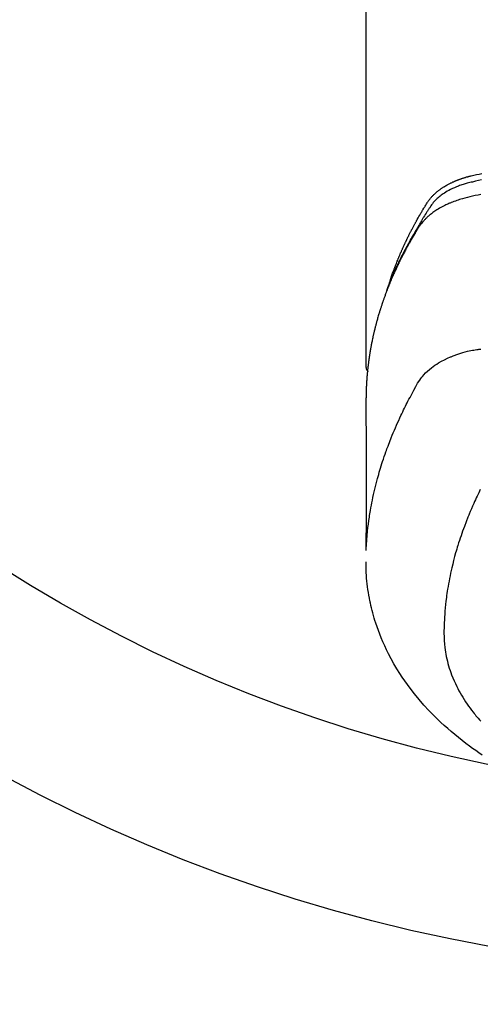
# Model space of a CAD drawing. Units: inches. Extents: x 0 to 26473, y -13 to 8857.
# Drawn here: x 17646 to 17672, y 6735 to 6790 of the extents above; entities that cross this region are included whole.
import ezdxf

# ---------------------------------------------------------------- set-up
doc = ezdxf.new("R2010")
doc.units = ezdxf.units.IN
doc.header["$MEASUREMENT"] = 0
doc.layers.add('150-機器', color=8, linetype='Continuous')
doc.layers.add('160-文字', color=254, linetype='Continuous')
doc.styles.add('KH001', font='txt')
doc.dimstyles.new('KH1xx030', dxfattribs={"dimscale": 30, "dimtxt": 2, "dimasz": 0.6, "dimexe": 0.3, "dimexo": 1.2, "dimgap": 0.5, "dimtad": 3, "dimdec": 1, "dimdsep": 46, "dimlunit": 6, "dimtxsty": 'KH001', "dimblk": 'DOT', "dimcen": 1, "dimdle": 1, "dimclrd": 256, "dimclre": 256, "dimclrt": 256, "dimadec": 0, "dimazin": 0, "dimtfac": 1, "dimtdec": 1, "dimtix": 1, "dimtmove": 2, "dimatfit": 3, "dimldrblk": 'CLOSEDBLANK', "dimfxl": 1, "dimtolj": 1, "dimtzin": 0, "dimlwd": -1, "dimlwe": -1, "dimarcsym": 0})

# ---------------------------------------------------------------- blocks, each defined once
blk = doc.blocks.new('F402_H')
at = {"layer": '150-機器', "color": 13, "linetype": 'Continuous'}
blk.add_line((-22.939, -188.142), (-22.939, -261.807), dxfattribs=at)
for points in [[(-21.583, -256.961), (-21.563, -256.897), (-21.543, -256.832), (-21.522, -256.768), (-21.501, -256.704), (-21.483, -256.65), (-21.464, -256.596), (-21.445, -256.543), (-21.426, -256.489), (-21.417, -256.467), (-21.409, -256.445), (-21.401, -256.423), (-21.393, -256.401), (-21.38, -256.365), (-21.367, -256.329), (-21.354, -256.294), (-21.341, -256.258), (-21.329, -256.227), (-21.317, -256.196), (-21.306, -256.165), (-21.294, -256.133), (-21.28, -256.098), (-21.266, -256.062), (-21.252, -256.026), (-21.238, -255.991), (-21.214, -255.929), (-21.189, -255.866), (-21.164, -255.804), (-21.139, -255.742), (-21.128, -255.716), (-21.117, -255.69), (-21.106, -255.663), (-21.095, -255.637), (-21.084, -255.61), (-21.073, -255.583), (-21.062, -255.557), (-21.051, -255.53), (-21.039, -255.503), (-21.028, -255.477), (-21.016, -255.45), (-21.005, -255.423), (-20.997, -255.406), (-20.99, -255.388), (-20.982, -255.37), (-20.975, -255.352), (-20.959, -255.317), (-20.943, -255.282), (-20.928, -255.247), (-20.912, -255.212), (-20.9, -255.185), (-20.888, -255.158), (-20.877, -255.132), (-20.865, -255.105), (-20.849, -255.07), (-20.833, -255.035), (-20.816, -255), (-20.8, -254.965), (-20.788, -254.938), (-20.776, -254.912), (-20.764, -254.885), (-20.751, -254.859), (-20.739, -254.832), (-20.726, -254.806), (-20.714, -254.779), (-20.701, -254.753), (-20.693, -254.735), (-20.685, -254.718), (-20.676, -254.7), (-20.668, -254.682), (-20.659, -254.665), (-20.651, -254.647), (-20.642, -254.63), (-20.634, -254.612), (-20.612, -254.569), (-20.591, -254.525), (-20.569, -254.481), (-20.548, -254.437), (-20.531, -254.402), (-20.513, -254.367), (-20.496, -254.332), (-20.478, -254.297), (-20.46, -254.262), (-20.442, -254.227), (-20.424, -254.192), (-20.406, -254.157), (-20.395, -254.135), (-20.383, -254.113), (-20.372, -254.091), (-20.36, -254.069), (-20.34, -254.03), (-20.319, -253.991), (-20.298, -253.952), (-20.278, -253.913), (-20.259, -253.878), (-20.24, -253.843), (-20.222, -253.809), (-20.203, -253.774), (-20.189, -253.748), (-20.174, -253.722), (-20.16, -253.696), (-20.146, -253.67), (-20.132, -253.644), (-20.117, -253.618), (-20.103, -253.591), (-20.088, -253.565), (-20.078, -253.548), (-20.069, -253.531), (-20.059, -253.514), (-20.049, -253.496), (-20.01, -253.427), (-19.97, -253.357), (-19.931, -253.288), (-19.891, -253.219), (-19.875, -253.193), (-19.86, -253.168), (-19.845, -253.142), (-19.83, -253.116), (-19.815, -253.09), (-19.799, -253.064), (-19.784, -253.039), (-19.769, -253.013), (-19.759, -252.995), (-19.748, -252.978), (-19.738, -252.961), (-19.727, -252.944), (-19.701, -252.901), (-19.675, -252.858), (-19.648, -252.815), (-19.622, -252.772), (-19.596, -252.729), (-19.569, -252.686), (-19.542, -252.644), (-19.516, -252.601), (-19.494, -252.566), (-19.471, -252.531), (-19.448, -252.497), (-19.425, -252.463), (-19.401, -252.43), (-19.376, -252.398), (-19.351, -252.366), (-19.325, -252.334), (-19.3, -252.305), (-19.274, -252.275), (-19.248, -252.246), (-19.221, -252.218), (-19.193, -252.188), (-19.165, -252.16), (-19.136, -252.131), (-19.107, -252.103), (-19.086, -252.084), (-19.064, -252.064), (-19.043, -252.045), (-19.021, -252.026), (-18.983, -251.994), (-18.945, -251.962), (-18.907, -251.931), (-18.868, -251.901), (-18.841, -251.88), (-18.814, -251.86), (-18.787, -251.84), (-18.76, -251.821), (-18.728, -251.799), (-18.697, -251.778), (-18.666, -251.757), (-18.634, -251.736), (-18.61, -251.721), (-18.587, -251.706), (-18.563, -251.691), (-18.539, -251.676), (-18.493, -251.648), (-18.446, -251.621), (-18.399, -251.594), (-18.352, -251.569), (-18.316, -251.55), (-18.28, -251.531), (-18.244, -251.513), (-18.208, -251.495), (-18.178, -251.48), (-18.147, -251.465), (-18.117, -251.45), (-18.086, -251.436), (-18.066, -251.426), (-18.045, -251.417), (-18.024, -251.408), (-18.003, -251.399), (-17.978, -251.388), (-17.953, -251.377), (-17.929, -251.367), (-17.904, -251.356), (-17.882, -251.347), (-17.861, -251.338), (-17.839, -251.33), (-17.817, -251.321), (-17.791, -251.311), (-17.765, -251.302), (-17.739, -251.292), (-17.713, -251.282), (-17.687, -251.272), (-17.661, -251.263), (-17.634, -251.253), (-17.608, -251.243), (-17.585, -251.235), (-17.562, -251.228), (-17.539, -251.22), (-17.516, -251.212), (-17.489, -251.204), (-17.462, -251.195), (-17.435, -251.186), (-17.408, -251.178), (-17.373, -251.167), (-17.338, -251.156), (-17.303, -251.146), (-17.268, -251.136), (-17.24, -251.128), (-17.212, -251.12), (-17.185, -251.113), (-17.157, -251.106), (-17.129, -251.098), (-17.101, -251.091), (-17.073, -251.084), (-17.045, -251.077), (-16.895, -251.041), (-16.744, -251.009), (-16.592, -250.978), (-16.441, -250.948)], [(-16.465, -251.309), (-16.633, -251.348), (-16.801, -251.388), (-16.969, -251.427), (-17.043, -251.443), (-17.117, -251.46), (-17.19, -251.477), (-17.264, -251.495), (-17.321, -251.51), (-17.379, -251.526), (-17.437, -251.543), (-17.494, -251.561), (-17.561, -251.582), (-17.627, -251.604), (-17.693, -251.627), (-17.758, -251.651), (-17.874, -251.697), (-17.988, -251.746), (-18.102, -251.798), (-18.213, -251.853), (-18.299, -251.898), (-18.383, -251.945), (-18.466, -251.995), (-18.548, -252.046), (-18.609, -252.087), (-18.67, -252.128), (-18.729, -252.171), (-18.788, -252.216), (-18.843, -252.26), (-18.897, -252.306), (-18.95, -252.353), (-19.002, -252.401), (-19.046, -252.444), (-19.09, -252.488), (-19.131, -252.534), (-19.172, -252.581), (-19.22, -252.643), (-19.265, -252.706), (-19.309, -252.771), (-19.352, -252.837), (-19.372, -252.868), (-19.392, -252.898), (-19.412, -252.929), (-19.432, -252.96), (-19.455, -252.995), (-19.478, -253.031), (-19.501, -253.066), (-19.524, -253.101), (-19.571, -253.176), (-19.617, -253.251), (-19.664, -253.326), (-19.71, -253.401), (-19.729, -253.432), (-19.748, -253.462), (-19.767, -253.493), (-19.786, -253.524), (-19.812, -253.567), (-19.837, -253.609), (-19.862, -253.652), (-19.887, -253.695), (-19.917, -253.751), (-19.947, -253.807), (-19.977, -253.863), (-20.008, -253.918), (-20.033, -253.96), (-20.059, -254.001), (-20.084, -254.043), (-20.11, -254.084), (-20.128, -254.113), (-20.145, -254.142), (-20.162, -254.171), (-20.18, -254.2), (-20.231, -254.286), (-20.283, -254.373), (-20.334, -254.46), (-20.384, -254.548), (-20.411, -254.593), (-20.437, -254.639), (-20.463, -254.685), (-20.489, -254.731), (-20.508, -254.764), (-20.526, -254.798), (-20.544, -254.831), (-20.563, -254.865), (-20.581, -254.898), (-20.599, -254.932), (-20.617, -254.965), (-20.636, -254.998), (-20.66, -255.044), (-20.685, -255.091), (-20.71, -255.137), (-20.734, -255.183), (-20.761, -255.233), (-20.788, -255.284), (-20.814, -255.335), (-20.84, -255.385), (-20.857, -255.419), (-20.875, -255.453), (-20.892, -255.486), (-20.909, -255.52), (-20.926, -255.554), (-20.943, -255.587), (-20.961, -255.621), (-20.978, -255.655), (-20.995, -255.688), (-21.011, -255.722), (-21.028, -255.756), (-21.045, -255.789), (-21.078, -255.857), (-21.111, -255.924), (-21.144, -255.992), (-21.177, -256.06), (-21.189, -256.085), (-21.202, -256.11), (-21.214, -256.136), (-21.226, -256.161), (-21.246, -256.204), (-21.267, -256.246), (-21.287, -256.288), (-21.307, -256.331), (-21.329, -256.378), (-21.35, -256.424), (-21.371, -256.471), (-21.393, -256.518), (-21.417, -256.574), (-21.442, -256.629), (-21.466, -256.684), (-21.49, -256.74), (-21.501, -256.765), (-21.512, -256.791), (-21.523, -256.816), (-21.533, -256.842), (-21.554, -256.893), (-21.576, -256.944), (-21.596, -256.995), (-21.617, -257.047), (-21.632, -257.086), (-21.647, -257.124), (-21.662, -257.163), (-21.677, -257.202), (-21.686, -257.227), (-21.696, -257.253), (-21.705, -257.279), (-21.715, -257.305), (-21.734, -257.361), (-21.754, -257.417), (-21.773, -257.473), (-21.792, -257.529)], [(-16.511, -252.127), (-16.664, -252.158), (-16.817, -252.19), (-16.97, -252.223), (-17.113, -252.255), (-17.255, -252.289), (-17.396, -252.325), (-17.537, -252.363), (-17.617, -252.387), (-17.698, -252.412), (-17.778, -252.438), (-17.857, -252.465), (-17.934, -252.493), (-18.01, -252.521), (-18.086, -252.551), (-18.162, -252.581), (-18.195, -252.594), (-18.227, -252.607), (-18.26, -252.621), (-18.292, -252.635), (-18.35, -252.66), (-18.408, -252.687), (-18.466, -252.714), (-18.523, -252.742), (-18.562, -252.762), (-18.6, -252.781), (-18.638, -252.801), (-18.676, -252.821), (-18.749, -252.861), (-18.822, -252.902), (-18.894, -252.945), (-18.965, -252.989), (-19.022, -253.025), (-19.078, -253.062), (-19.133, -253.1), (-19.187, -253.139), (-19.232, -253.173), (-19.277, -253.206), (-19.321, -253.241), (-19.364, -253.276), (-19.399, -253.305), (-19.434, -253.335), (-19.469, -253.366), (-19.503, -253.397), (-19.529, -253.422), (-19.556, -253.447), (-19.582, -253.472), (-19.608, -253.498), (-19.633, -253.524), (-19.658, -253.55), (-19.682, -253.576), (-19.706, -253.602), (-19.742, -253.642), (-19.777, -253.683), (-19.811, -253.725), (-19.844, -253.768), (-19.868, -253.801), (-19.892, -253.834), (-19.916, -253.867), (-19.938, -253.901), (-19.956, -253.929), (-19.974, -253.956), (-19.991, -253.984), (-20.009, -254.012), (-20.028, -254.042), (-20.047, -254.073), (-20.066, -254.104), (-20.085, -254.135), (-20.108, -254.171), (-20.13, -254.208), (-20.153, -254.245), (-20.175, -254.281), (-20.193, -254.312), (-20.212, -254.343), (-20.23, -254.374), (-20.249, -254.404), (-20.267, -254.435), (-20.285, -254.466), (-20.303, -254.497), (-20.321, -254.528), (-20.34, -254.558), (-20.358, -254.589), (-20.376, -254.62), (-20.394, -254.651), (-20.412, -254.682), (-20.43, -254.712), (-20.447, -254.743), (-20.465, -254.774), (-20.487, -254.813), (-20.51, -254.853), (-20.532, -254.892), (-20.554, -254.932), (-20.573, -254.967), (-20.592, -255.001), (-20.611, -255.036), (-20.631, -255.071), (-20.648, -255.102), (-20.665, -255.133), (-20.682, -255.164), (-20.699, -255.195), (-20.729, -255.251), (-20.759, -255.307), (-20.789, -255.363), (-20.818, -255.419), (-20.828, -255.438), (-20.838, -255.457), (-20.847, -255.475), (-20.857, -255.494), (-20.876, -255.531), (-20.895, -255.569), (-20.915, -255.606), (-20.934, -255.644), (-20.95, -255.675), (-20.966, -255.706), (-20.982, -255.737), (-20.998, -255.768), (-21.01, -255.793), (-21.022, -255.818), (-21.034, -255.843), (-21.047, -255.868), (-21.062, -255.9), (-21.077, -255.931), (-21.093, -255.962), (-21.108, -255.994), (-21.121, -256.019), (-21.133, -256.044), (-21.145, -256.069), (-21.157, -256.094), (-21.169, -256.119), (-21.18, -256.144), (-21.192, -256.169), (-21.204, -256.194), (-21.213, -256.213), (-21.222, -256.232), (-21.231, -256.25), (-21.24, -256.269), (-21.258, -256.307), (-21.275, -256.345), (-21.293, -256.383), (-21.31, -256.421), (-21.321, -256.446), (-21.332, -256.471), (-21.343, -256.496), (-21.355, -256.521), (-21.369, -256.553), (-21.383, -256.584), (-21.397, -256.616), (-21.412, -256.647), (-21.423, -256.672), (-21.434, -256.697), (-21.445, -256.723), (-21.455, -256.748), (-21.472, -256.786), (-21.488, -256.824), (-21.505, -256.861), (-21.521, -256.899), (-21.532, -256.925), (-21.542, -256.95), (-21.553, -256.975), (-21.564, -257.001), (-21.579, -257.038), (-21.595, -257.076), (-21.611, -257.114), (-21.626, -257.152), (-21.639, -257.184), (-21.651, -257.215), (-21.664, -257.247), (-21.677, -257.278), (-21.687, -257.304), (-21.697, -257.329), (-21.708, -257.355), (-21.718, -257.38), (-21.733, -257.418), (-21.747, -257.456), (-21.762, -257.494), (-21.777, -257.533), (-21.789, -257.564), (-21.801, -257.596), (-21.813, -257.628), (-21.825, -257.66), (-21.842, -257.704), (-21.858, -257.749), (-21.874, -257.793), (-21.89, -257.838), (-21.904, -257.876), (-21.918, -257.914), (-21.931, -257.952), (-21.945, -257.99), (-21.959, -258.029), (-21.972, -258.067), (-21.986, -258.105), (-21.999, -258.143), (-22.008, -258.169), (-22.016, -258.194), (-22.024, -258.22), (-22.033, -258.246), (-22.046, -258.284), (-22.058, -258.322), (-22.071, -258.36), (-22.084, -258.398), (-22.096, -258.437), (-22.109, -258.475), (-22.121, -258.514), (-22.134, -258.552), (-22.142, -258.578), (-22.15, -258.603), (-22.158, -258.629), (-22.166, -258.655), (-22.177, -258.693), (-22.189, -258.731), (-22.201, -258.77), (-22.212, -258.808), (-22.232, -258.872), (-22.251, -258.936), (-22.27, -259), (-22.288, -259.065), (-22.303, -259.116), (-22.317, -259.167), (-22.331, -259.219), (-22.345, -259.27), (-22.355, -259.308), (-22.366, -259.347), (-22.376, -259.385), (-22.386, -259.424), (-22.396, -259.462), (-22.406, -259.501), (-22.416, -259.54), (-22.426, -259.578), (-22.439, -259.63), (-22.451, -259.681), (-22.463, -259.733), (-22.476, -259.785), (-22.485, -259.823), (-22.494, -259.862), (-22.504, -259.901), (-22.513, -259.939), (-22.522, -259.978), (-22.53, -260.017), (-22.539, -260.055), (-22.548, -260.094), (-22.561, -260.158), (-22.575, -260.223), (-22.588, -260.288), (-22.601, -260.352), (-22.612, -260.404), (-22.622, -260.455), (-22.632, -260.507), (-22.642, -260.559), (-22.647, -260.585), (-22.652, -260.611), (-22.657, -260.636), (-22.662, -260.662), (-22.672, -260.714), (-22.681, -260.766), (-22.69, -260.817), (-22.699, -260.869), (-22.703, -260.895), (-22.708, -260.921), (-22.712, -260.947), (-22.716, -260.973), (-22.722, -261.011), (-22.729, -261.05), (-22.735, -261.089), (-22.741, -261.128), (-22.745, -261.154), (-22.749, -261.18), (-22.753, -261.205), (-22.757, -261.231), (-22.763, -261.27), (-22.769, -261.309), (-22.774, -261.348), (-22.78, -261.386), (-22.787, -261.438), (-22.794, -261.49), (-22.8, -261.542), (-22.807, -261.594), (-22.812, -261.633), (-22.816, -261.672), (-22.821, -261.711), (-22.826, -261.75), (-22.829, -261.775), (-22.832, -261.801), (-22.835, -261.827), (-22.838, -261.853), (-22.841, -261.879), (-22.844, -261.905), (-22.847, -261.931), (-22.85, -261.957), (-22.851, -261.972), (-22.853, -261.988), (-22.854, -262.003), (-22.856, -262.019), (-22.859, -262.056), (-22.863, -262.092), (-22.866, -262.129), (-22.87, -262.165), (-22.873, -262.204), (-22.877, -262.243), (-22.88, -262.282), (-22.884, -262.321), (-22.886, -262.347), (-22.888, -262.373), (-22.89, -262.399), (-22.892, -262.425), (-22.894, -262.451), (-22.896, -262.477), (-22.898, -262.502), (-22.9, -262.528), (-22.901, -262.555), (-22.903, -262.581), (-22.905, -262.607), (-22.907, -262.633), (-22.907, -262.646), (-22.908, -262.659), (-22.909, -262.672), (-22.91, -262.685), (-22.912, -262.724), (-22.914, -262.763), (-22.916, -262.802), (-22.918, -262.841), (-22.919, -262.867), (-22.92, -262.892), (-22.921, -262.918), (-22.923, -262.944), (-22.924, -262.97), (-22.925, -262.996), (-22.926, -263.022), (-22.928, -263.048), (-22.93, -263.113), (-22.932, -263.178), (-22.934, -263.243), (-22.936, -263.308), (-22.937, -263.373), (-22.937, -263.439), (-22.938, -263.504), (-22.939, -263.569), (-22.939, -263.613), (-22.939, -263.656), (-22.939, -263.7), (-22.94, -263.744), (-22.94, -263.833), (-22.94, -263.922), (-22.94, -264.011), (-22.94, -264.1), (-22.938, -266.096), (-22.937, -268.091), (-22.938, -270.087), (-22.94, -272.082)], [(-22.924, -272.005), (-22.908, -271.752), (-22.891, -271.499), (-22.872, -271.246), (-22.849, -270.993), (-22.828, -270.798), (-22.804, -270.604), (-22.779, -270.41), (-22.751, -270.216), (-22.736, -270.12), (-22.722, -270.025), (-22.706, -269.929), (-22.69, -269.834), (-22.665, -269.69), (-22.639, -269.546), (-22.611, -269.402), (-22.582, -269.259), (-22.55, -269.104), (-22.517, -268.949), (-22.482, -268.794), (-22.446, -268.64), (-22.41, -268.492), (-22.372, -268.344), (-22.334, -268.196), (-22.294, -268.049), (-22.262, -267.932), (-22.229, -267.816), (-22.196, -267.7), (-22.162, -267.584), (-22.124, -267.46), (-22.086, -267.337), (-22.047, -267.213), (-22.007, -267.09), (-21.962, -266.956), (-21.917, -266.821), (-21.871, -266.687), (-21.823, -266.554), (-21.794, -266.472), (-21.765, -266.391), (-21.735, -266.31), (-21.705, -266.229), (-21.666, -266.126), (-21.627, -266.023), (-21.587, -265.921), (-21.547, -265.819), (-21.527, -265.769), (-21.508, -265.72), (-21.488, -265.671), (-21.467, -265.621), (-21.409, -265.479), (-21.349, -265.338), (-21.288, -265.197), (-21.227, -265.056), (-21.167, -264.921), (-21.107, -264.787), (-21.045, -264.653), (-20.983, -264.519), (-20.932, -264.413), (-20.881, -264.307), (-20.83, -264.202), (-20.778, -264.096), (-20.731, -264.001), (-20.683, -263.906), (-20.635, -263.811), (-20.587, -263.716), (-20.53, -263.607), (-20.472, -263.498), (-20.414, -263.389), (-20.356, -263.279), (-20.256, -263.087), (-20.154, -262.897), (-20.047, -262.709), (-19.93, -262.527), (-19.876, -262.45), (-19.818, -262.374), (-19.758, -262.301), (-19.696, -262.229), (-19.597, -262.125), (-19.492, -262.025), (-19.383, -261.93), (-19.27, -261.84), (-19.173, -261.768), (-19.075, -261.699), (-18.974, -261.633), (-18.871, -261.57), (-18.708, -261.477), (-18.541, -261.391), (-18.372, -261.31), (-18.2, -261.235), (-18.163, -261.219), (-18.125, -261.204), (-18.087, -261.189), (-18.049, -261.174), (-17.785, -261.077), (-17.517, -260.991), (-17.245, -260.918), (-16.97, -260.861), (-16.892, -260.848), (-16.814, -260.835), (-16.736, -260.824), (-16.657, -260.812), (-16.618, -260.806), (-16.578, -260.8), (-16.539, -260.794), (-16.5, -260.788)], [(-22.94, -261.793), (-22.94, -261.795), (-22.94, -261.798), (-22.94, -261.8), (-22.94, -261.802), (-22.939, -261.804), (-22.939, -261.807), (-22.939, -261.809), (-22.939, -261.811), (-22.939, -261.813), (-22.939, -261.816), (-22.939, -261.818), (-22.938, -261.82), (-22.938, -261.822), (-22.938, -261.825), (-22.938, -261.827), (-22.938, -261.829), (-22.937, -261.831), (-22.937, -261.834), (-22.937, -261.836), (-22.936, -261.838), (-22.936, -261.84), (-22.936, -261.843), (-22.935, -261.845), (-22.935, -261.847), (-22.935, -261.849), (-22.934, -261.852), (-22.934, -261.854), (-22.933, -261.856), (-22.933, -261.858), (-22.933, -261.86), (-22.932, -261.863), (-22.932, -261.865), (-22.931, -261.867), (-22.931, -261.869), (-22.93, -261.872), (-22.93, -261.874), (-22.929, -261.876), (-22.928, -261.878), (-22.928, -261.88), (-22.927, -261.883), (-22.927, -261.885), (-22.926, -261.887), (-22.925, -261.889), (-22.925, -261.891), (-22.924, -261.894), (-22.923, -261.896), (-22.923, -261.898), (-22.922, -261.9), (-22.921, -261.902), (-22.92, -261.904), (-22.92, -261.907), (-22.919, -261.909), (-22.918, -261.911), (-22.917, -261.913), (-22.916, -261.915), (-22.916, -261.917), (-22.915, -261.92), (-22.914, -261.922), (-22.913, -261.924), (-22.912, -261.926), (-22.911, -261.928), (-22.91, -261.93), (-22.909, -261.932), (-22.908, -261.935), (-22.907, -261.937), (-22.906, -261.939), (-22.905, -261.941), (-22.904, -261.943), (-22.903, -261.945), (-22.902, -261.947), (-22.901, -261.949), (-22.9, -261.951), (-22.899, -261.953), (-22.898, -261.956), (-22.897, -261.958), (-22.896, -261.96), (-22.895, -261.962), (-22.894, -261.964), (-22.892, -261.966), (-22.891, -261.968), (-22.89, -261.97), (-22.889, -261.972), (-22.888, -261.974), (-22.886, -261.976), (-22.885, -261.978), (-22.884, -261.98), (-22.883, -261.982), (-22.881, -261.984), (-22.88, -261.986), (-22.879, -261.988), (-22.877, -261.99), (-22.876, -261.992), (-22.875, -261.994), (-22.873, -261.996), (-22.872, -261.998), (-22.871, -262), (-22.869, -262.002), (-22.868, -262.004), (-22.866, -262.006), (-22.865, -262.008), (-22.864, -262.01), (-22.862, -262.011), (-22.861, -262.013), (-22.859, -262.015), (-22.858, -262.017), (-22.856, -262.019), (-22.855, -262.021), (-22.853, -262.023), (-22.852, -262.025), (-22.85, -262.027), (-22.848, -262.028), (-22.847, -262.03), (-22.845, -262.032), (-22.844, -262.034), (-22.842, -262.036), (-22.84, -262.038), (-22.839, -262.039), (-22.837, -262.041), (-22.835, -262.043), (-22.834, -262.045), (-22.832, -262.047), (-22.83, -262.048), (-22.829, -262.05), (-22.827, -262.052), (-22.825, -262.054), (-22.823, -262.055), (-22.822, -262.057)], [(-16.536, -268.666), (-16.624, -268.847), (-16.71, -269.028), (-16.759, -269.133), (-16.808, -269.239), (-16.856, -269.344), (-16.904, -269.45), (-16.97, -269.6), (-17.036, -269.75), (-17.1, -269.901), (-17.163, -270.052), (-17.18, -270.093), (-17.196, -270.134), (-17.213, -270.175), (-17.229, -270.216), (-17.33, -270.474), (-17.429, -270.734), (-17.524, -270.994), (-17.616, -271.256), (-17.661, -271.391), (-17.706, -271.526), (-17.75, -271.661), (-17.792, -271.797), (-17.824, -271.902), (-17.855, -272.007), (-17.886, -272.112), (-17.916, -272.218), (-17.974, -272.426), (-18.029, -272.635), (-18.083, -272.845), (-18.133, -273.056), (-18.167, -273.204), (-18.2, -273.354), (-18.231, -273.503), (-18.261, -273.653), (-18.289, -273.801), (-18.317, -273.95), (-18.343, -274.099), (-18.368, -274.248), (-18.386, -274.367), (-18.404, -274.485), (-18.421, -274.604), (-18.436, -274.723), (-18.46, -274.914), (-18.482, -275.106), (-18.501, -275.298), (-18.518, -275.49), (-18.531, -275.651), (-18.541, -275.812), (-18.55, -275.974), (-18.558, -276.135), (-18.564, -276.281), (-18.568, -276.427), (-18.571, -276.573), (-18.571, -276.719), (-18.568, -276.921), (-18.56, -277.123), (-18.546, -277.325), (-18.525, -277.527), (-18.509, -277.652), (-18.49, -277.777), (-18.468, -277.901), (-18.443, -278.025), (-18.414, -278.159), (-18.382, -278.292), (-18.347, -278.424), (-18.31, -278.556), (-18.272, -278.68), (-18.232, -278.803), (-18.189, -278.926), (-18.144, -279.048), (-18.078, -279.215), (-18.008, -279.38), (-17.933, -279.544), (-17.855, -279.706), (-17.793, -279.827), (-17.729, -279.947), (-17.664, -280.066), (-17.596, -280.184), (-17.519, -280.312), (-17.44, -280.438), (-17.358, -280.564), (-17.275, -280.687), (-17.192, -280.805), (-17.108, -280.921), (-17.022, -281.036), (-16.934, -281.149), (-16.883, -281.215), (-16.83, -281.28), (-16.777, -281.344), (-16.724, -281.408), (-16.655, -281.489), (-16.586, -281.569), (-16.515, -281.649)], [(-16.439, -283.546), (-16.617, -283.425), (-16.793, -283.302), (-16.968, -283.177), (-17.141, -283.05), (-17.351, -282.892), (-17.56, -282.732), (-17.765, -282.568), (-17.969, -282.402), (-18.167, -282.235), (-18.363, -282.065), (-18.556, -281.892), (-18.746, -281.716), (-18.917, -281.552), (-19.086, -281.386), (-19.252, -281.217), (-19.415, -281.046), (-19.692, -280.745), (-19.96, -280.436), (-20.22, -280.121), (-20.47, -279.798), (-20.619, -279.596), (-20.764, -279.392), (-20.905, -279.185), (-21.043, -278.975), (-21.21, -278.707), (-21.372, -278.435), (-21.526, -278.159), (-21.673, -277.88), (-21.784, -277.658), (-21.889, -277.433), (-21.991, -277.207), (-22.087, -276.978), (-22.168, -276.775), (-22.246, -276.57), (-22.319, -276.365), (-22.389, -276.157), (-22.435, -276.013), (-22.48, -275.867), (-22.522, -275.721), (-22.562, -275.575), (-22.598, -275.437), (-22.632, -275.298), (-22.664, -275.16), (-22.694, -275.02), (-22.7, -274.993), (-22.706, -274.965), (-22.712, -274.937), (-22.717, -274.91), (-22.748, -274.751), (-22.777, -274.592), (-22.804, -274.433), (-22.829, -274.273), (-22.851, -274.114), (-22.871, -273.954), (-22.889, -273.793), (-22.903, -273.633), (-22.91, -273.538), (-22.916, -273.444), (-22.921, -273.349), (-22.925, -273.254), (-22.928, -273.169), (-22.929, -273.083), (-22.931, -272.998), (-22.931, -272.913), (-22.931, -272.866), (-22.93, -272.818), (-22.929, -272.771), (-22.929, -272.723)]]:
    blk.add_lwpolyline(points, dxfattribs=at)
blk = doc.blocks.new('_ClosedBlank')
at = {"color": 0, "linetype": 'ByBlock', "lineweight": -2}
for p, q in [((-1, 0.1667), (0, 0)), ((-1, 0.1667), (-1, -0.1667)), ((0, 0), (-1, -0.1667))]:
    blk.add_line(p, q, dxfattribs=at)
blk = doc.blocks.new('_Dot')
at = {"color": 0, "linetype": 'ByBlock', "lineweight": -2}
blk.add_line((-0.5, 0), (-1, 0), dxfattribs=at)
at = {"color": 0, "linetype": 'ByBlock', "const_width": 0.5}
blk.add_lwpolyline([(-0.25, 0, 1), (0.25, 0, 1)], format="xyb", close=True, dxfattribs=at)

msp = doc.modelspace()

# ---------------------------------------------------------------- linework, layer by layer
at = {"layer": '150-機器', "color": 13}
for radius in [90.5, 80.5]:
    msp.add_circle((17688.536, 6827.623), radius, dxfattribs=at)

# ---------------------------------------------------------------- block references
at = {"layer": '150-機器'}
msp.add_blockref('F402_H', (17688.528, 7032.815), dxfattribs=at)

# ---------------------------------------------------------------- leaders
at = {"layer": '160-文字'}
msp.add_leader([(17568.543, 7032.623), (18399.897, 6004.936)], dimstyle='KH1xx030', override={"dimgap": 0.5, "dimtad": 1}, dxfattribs=at)
at = {"layer": '160-文字', "annotation_type": 0, "has_hookline": 1, "hookline_direction": 0, "text_width": 1266.091}
msp.add_leader([(17450.344, 7011.409), (18131.243, 5397.657), (18131.843, 5397.657)], dimstyle='KH1xx030', override={"dimgap": 0.5, "dimtad": 1}, dxfattribs=at)

doc.saveas('drawing.dxf')
